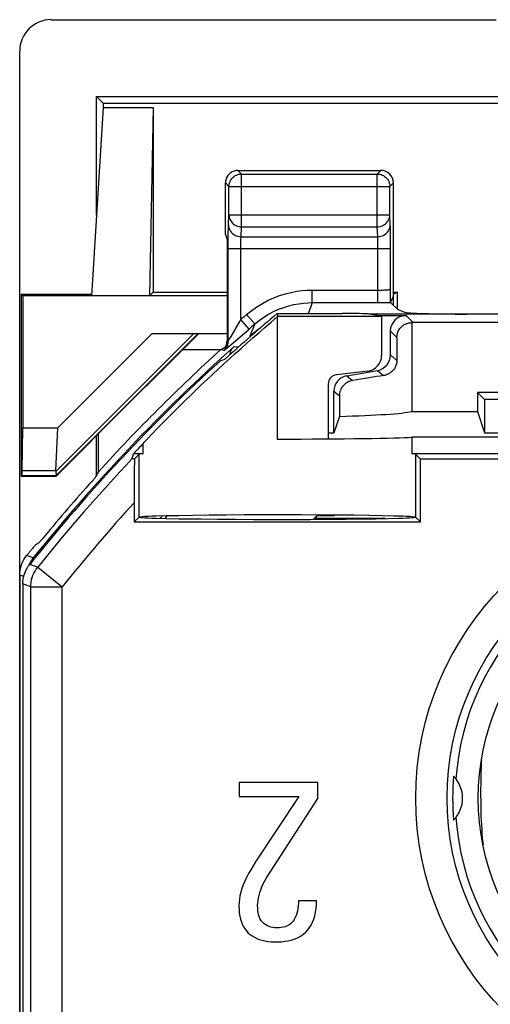
# Model space of a CAD drawing. Units: millimetres. Extents: x -11.1 to 11.1, y -26.4 to 26.4.
# Drawn here: x -11.1 to -3.6, y 10.7 to 26.4 of the extents above; entities that cross this region are included whole.
import ezdxf

# ---------------------------------------------------------------- set-up
doc = ezdxf.new("R2010")
doc.units = ezdxf.units.MM
doc.header["$LTSCALE"] = 16.335
doc.layers.get('0').update_dxf_attribs({"linetype": 'CONTINUOUS'})
for name, color, linetype in [('ASSI', 7, 'CONTINUOUS'), ('DRAFT', 7, 'CONTINUOUS'), ('RACCORDO', 7, 'CONTINUOUS')]:
    doc.layers.add(name, color=color, linetype=linetype)

msp = doc.modelspace()

# ---------------------------------------------------------------- linework, layer by layer
at = {"color": 7, "linetype": 'CONTINUOUS'}
for p, q in [((-11.1, -25.9), (-11.1, 25.9)), ((-9.773, 25.073), (-9.773, 25)), ((-9.773, 25.073), (9.773, 25.073)), ((-7.826, 22.979), (-7.826, 23.8)), ((-7.826, 22.979), (-7.8, 22.9)), ((-10.492, 19.898), (-8.989, 21.4)), ((-8.25, 21.4), (-9.95, 19.7)), ((-8.505, 21.145), (-7.897, 21.145)), ((-10.525, 19.215), (-10.492, 19.898)), ((-9.848, 19.2), (-9.848, 19.802)), ((-10.524, 19.122), (-9.95, 19.695)), ((-9.95, 19.695), (-9.95, 19.7)), ((-10.524, 19.122), (-10.528, 19.132)), ((-7.608, 14.25), (-7.608, 14.025)), ((-6.354, 14.25), (-7.608, 14.25)), ((-6.354, 13.994), (-6.354, 14.25)), ((-7.608, 14.025), (-6.659, 14.025)), ((-6.659, 14.025), (-7.344, 12.985)), ((-7.172, 12.729), (-6.354, 13.994)), ((-6.375, 12.367), (-6.663, 12.367))]:
    msp.add_line(p, q, dxfattribs=at)
at = {"color": 250, "linetype": 'CONTINUOUS'}
for p, q in [((-8.26, 21.4), (-10.526, 19.134)), ((-8.328, 21.4), (-10.525, 19.203)), ((-10.423, 1), (-10.423, 17.367))]:
    msp.add_line(p, q, dxfattribs=at)
at = {"color": 7, "linetype": 'CONTINUOUS'}
for points in [[(-10.525, 19.203), (-10.523, 19.185), (-10.522, 19.17), (-10.522, 19.157), (-10.523, 19.147), (-10.524, 19.139), (-10.526, 19.134)], [(-7.344, 12.985), (-7.385, 12.922), (-7.422, 12.86), (-7.457, 12.798), (-7.489, 12.737), (-7.517, 12.677), (-7.542, 12.618), (-7.563, 12.559), (-7.58, 12.501), (-7.594, 12.445), (-7.603, 12.39), (-7.609, 12.336), (-7.611, 12.283)], [(-7.313, 12.289), (-7.311, 12.329), (-7.306, 12.369), (-7.299, 12.41), (-7.29, 12.453), (-7.278, 12.497), (-7.264, 12.542), (-7.246, 12.587), (-7.225, 12.634), (-7.2, 12.681), (-7.172, 12.729)], [(-7.611, 12.283), (-7.609, 12.227), (-7.604, 12.173), (-7.595, 12.122), (-7.584, 12.074), (-7.569, 12.027), (-7.552, 11.985), (-7.533, 11.947), (-7.511, 11.912), (-7.487, 11.881), (-7.461, 11.852), (-7.432, 11.827), (-7.4, 11.805), (-7.365, 11.784), (-7.327, 11.766), (-7.286, 11.75), (-7.242, 11.737), (-7.196, 11.726), (-7.146, 11.718), (-7.095, 11.713), (-7.041, 11.71), (-6.987, 11.711), (-6.932, 11.714), (-6.878, 11.72), (-6.826, 11.729), (-6.778, 11.74), (-6.731, 11.755), (-6.688, 11.772), (-6.648, 11.792), (-6.612, 11.814), (-6.578, 11.839), (-6.546, 11.868), (-6.516, 11.901), (-6.489, 11.938), (-6.463, 11.979), (-6.44, 12.026), (-6.42, 12.075), (-6.404, 12.128), (-6.391, 12.184), (-6.382, 12.244)], [(-6.663, 12.367), (-6.663, 12.323), (-6.666, 12.281), (-6.671, 12.241), (-6.678, 12.202), (-6.687, 12.165), (-6.699, 12.13), (-6.713, 12.098), (-6.73, 12.068), (-6.749, 12.041), (-6.77, 12.018), (-6.792, 11.997), (-6.817, 11.98), (-6.844, 11.965), (-6.874, 11.953), (-6.904, 11.944), (-6.937, 11.939), (-6.972, 11.936), (-7.006, 11.935), (-7.039, 11.937), (-7.072, 11.94), (-7.103, 11.947), (-7.131, 11.956), (-7.158, 11.967), (-7.183, 11.981), (-7.206, 11.997), (-7.226, 12.015), (-7.245, 12.036), (-7.261, 12.059), (-7.275, 12.085), (-7.287, 12.113), (-7.297, 12.145), (-7.304, 12.179), (-7.309, 12.214), (-7.312, 12.251), (-7.313, 12.289)], [(-6.382, 12.244), (-6.38, 12.257), (-6.379, 12.271), (-6.378, 12.284), (-6.377, 12.298), (-6.376, 12.311), (-6.375, 12.325), (-6.375, 12.339), (-6.375, 12.353), (-6.375, 12.367)]]:
    msp.add_lwpolyline(points, dxfattribs=at)
msp.add_arc((11.25, 0), 28.526, 132.1608, 137.6963, dxfattribs=at)
for centre, major_axis, ratio, start_param, end_param in [((-10.6, 25.9), (-0.354, 0.354), 0.999315, -0.785056, 0.785056), ((-10.228, 19.432), (0.3, 0.3), 0.012341, 3.029577, 3.136483), ((-10.119, 19.432), (0.394, 0.263), 0.364246, 2.877735, 2.936315), ((37.285, 0), (52.085, 0), 0.866113, 2.70196, 2.704329)]:
    msp.add_ellipse(centre, major_axis=major_axis, ratio=ratio, start_param=start_param, end_param=end_param, dxfattribs=at)
at = {"layer": 'ASSI', "color": 250, "linetype": 'CONTINUOUS'}
for p, q in [((-7.569, 23.942), (-7.626, 24)), ((-5.409, 23.942), (-5.351, 24)), ((-7.569, 23.102), (-7.569, 23.942)), ((-7.569, 23.942), (-5.409, 23.942)), ((-5.409, 23.102), (-5.409, 23.942)), ((-7.769, 23.742), (-7.826, 23.8)), ((-7.769, 23.29), (-7.769, 23.742)), ((-7.769, 23.742), (-5.209, 23.742)), ((-5.209, 23.742), (-5.151, 23.8)), ((-5.209, 23.746), (-5.209, 23.742)), ((-5.209, 23.29), (-5.209, 23.742)), ((-7.776, 23.131), (-7.769, 23.29)), ((-7.769, 23.29), (-5.209, 23.29)), ((-5.201, 23.131), (-5.209, 23.29)), ((-7.576, 22.943), (-7.569, 23.102)), ((-7.569, 23.102), (-5.409, 23.102)), ((-5.401, 22.943), (-5.409, 23.102)), ((-5.199, 23.046), (-5.2, 23.084)), ((-7.78, 22.949), (-7.779, 23.016)), ((-7.78, 22.874), (-7.78, 22.949)), ((-7.576, 22.943), (-5.401, 22.943)), ((-5.198, 22.976), (-5.199, 23.046)), ((-5.197, 22.89), (-5.198, 22.976)), ((-7.781, 22.755), (-7.78, 22.874)), ((-7.781, 22.755), (-5.197, 22.755)), ((-7.581, 22.755), (-7.581, 22.795)), ((-5.398, 22.866), (-5.398, 22.89)), ((-5.397, 22.838), (-5.398, 22.866)), ((-5.397, 22.807), (-5.397, 22.838)), ((-5.197, 22.791), (-5.197, 22.89)), ((-5.197, 21.907), (-5.197, 22.791)), ((-4.95, 21.689), (-4.837, 21.575)), ((-7.435, 21.366), (-7.43, 21.351)), ((-5.2, 21.439), (-5.097, 21.336))]:
    msp.add_line(p, q, dxfattribs=at)
at = {"layer": 'ASSI', "color": 7, "linetype": 'CONTINUOUS'}
for p, q in [((-7.626, 24), (-5.351, 24)), ((-5.151, 21.998), (-5.151, 23.8)), ((-5.151, 21.998), (-5.197, 21.907)), ((-3.275, 21.711), (-5.542, 21.711)), ((-5.406, 21.689), (-4.95, 21.689)), ((-5.088, 21.788), (-4.976, 21.743)), ((-2.497, 21.575), (-4.837, 21.575)), ((-5.56, 20.803), (-6.057, 20.745)), ((-6.189, 20.596), (-6.189, 19.72)), ((-3.7, 20.35), (-3.813, 20.463)), ((3.813, 20.463), (-3.813, 20.463)), ((-1.5, 20.35), (-3.7, 20.35)), ((-2.9, 19.75), (-4.858, 19.75))]:
    msp.add_line(p, q, dxfattribs=at)
for points in [[(-7.769, 23.742), (-7.767, 23.763), (-7.764, 23.784), (-7.759, 23.804), (-7.751, 23.824), (-7.742, 23.843), (-7.73, 23.86), (-7.717, 23.876), (-7.702, 23.891), (-7.686, 23.904), (-7.668, 23.916), (-7.649, 23.925), (-7.63, 23.933), (-7.61, 23.938), (-7.606, 23.939)], [(-5.372, 23.939), (-5.368, 23.938), (-5.348, 23.933), (-5.328, 23.925), (-5.309, 23.916), (-5.292, 23.904), (-5.275, 23.891), (-5.26, 23.876), (-5.247, 23.86), (-5.236, 23.843), (-5.226, 23.824), (-5.219, 23.804), (-5.213, 23.784), (-5.21, 23.763), (-5.209, 23.746)], [(-5.097, 21.336), (-5.096, 21.354), (-5.094, 21.372), (-5.091, 21.389), (-5.086, 21.407), (-5.081, 21.423), (-5.074, 21.439), (-5.066, 21.454), (-5.058, 21.467), (-5.048, 21.48), (-5.039, 21.492), (-5.029, 21.503), (-5.018, 21.513), (-5.007, 21.522), (-4.997, 21.53), (-4.986, 21.537), (-4.975, 21.544), (-4.964, 21.55), (-4.952, 21.555), (-4.941, 21.559), (-4.93, 21.563), (-4.919, 21.566), (-4.908, 21.569), (-4.898, 21.571), (-4.887, 21.572), (-4.877, 21.574), (-4.867, 21.574), (-4.858, 21.574)]]:
    msp.add_lwpolyline(points, dxfattribs=at)
at = {"layer": 'ASSI', "color": 250, "linetype": 'CONTINUOUS'}
for points in [[(-7.606, 23.939), (-7.589, 23.941), (-7.569, 23.942)], [(-5.409, 23.942), (-5.388, 23.941), (-5.372, 23.939)], [(-7.769, 23.29), (-7.767, 23.27), (-7.764, 23.251), (-7.758, 23.232), (-7.751, 23.214), (-7.741, 23.196), (-7.73, 23.18), (-7.716, 23.164), (-7.702, 23.15), (-7.685, 23.138), (-7.668, 23.127), (-7.649, 23.118), (-7.63, 23.111), (-7.61, 23.106), (-7.589, 23.103), (-7.569, 23.102)], [(-5.409, 23.102), (-5.388, 23.103), (-5.368, 23.106), (-5.348, 23.111), (-5.328, 23.118), (-5.31, 23.127), (-5.292, 23.138), (-5.276, 23.15), (-5.261, 23.164), (-5.248, 23.18), (-5.236, 23.196), (-5.227, 23.214), (-5.219, 23.232), (-5.213, 23.251), (-5.21, 23.27), (-5.209, 23.29)], [(-7.779, 23.016), (-7.778, 23.073), (-7.777, 23.096), (-7.777, 23.115), (-7.776, 23.131)], [(-7.776, 23.131), (-7.774, 23.107), (-7.769, 23.083), (-7.761, 23.059), (-7.749, 23.037), (-7.734, 23.017), (-7.717, 22.999), (-7.698, 22.982), (-7.676, 22.969), (-7.652, 22.958), (-7.628, 22.95), (-7.602, 22.945), (-7.576, 22.943)], [(-5.401, 22.943), (-5.375, 22.945), (-5.35, 22.95), (-5.325, 22.958), (-5.301, 22.969), (-5.28, 22.982), (-5.26, 22.999), (-5.243, 23.017), (-5.228, 23.037), (-5.217, 23.059), (-5.208, 23.083), (-5.203, 23.107), (-5.201, 23.131)], [(-5.2, 23.084), (-5.2, 23.101), (-5.201, 23.117), (-5.201, 23.131)], [(-7.581, 22.795), (-7.58, 22.834), (-7.58, 22.852), (-7.58, 22.869), (-7.579, 22.886), (-7.579, 22.901), (-7.578, 22.914), (-7.577, 22.926), (-7.577, 22.935), (-7.576, 22.943)], [(-5.398, 22.89), (-5.399, 22.9), (-5.399, 22.91), (-5.4, 22.92), (-5.4, 22.928), (-5.401, 22.936), (-5.401, 22.943)], [(-5.397, 22.755), (-5.397, 22.773), (-5.397, 22.807)], [(-7.435, 21.366), (-7.37, 21.419), (-7.302, 21.468), (-7.272, 21.487)]]:
    msp.add_lwpolyline(points, dxfattribs=at)
at = {"layer": 'ASSI', "color": 7, "linetype": 'CONTINUOUS'}
msp.add_circle((0, 14), 3.8, dxfattribs=at)
for centre, major_axis, ratio, start_param, end_param in [((-7.626, 23.8), (0.141, -0.141), 0.999695, 2.356347, 2.670464), ((-5.351, 23.8), (0.141, 0.141), 0.999695, -0.785246, 0.785246), ((-7.626, 23.8), (-0.141, 0.141), 0.999695, -0.471129, 0.785246), ((-4.95, 21.439), (-0.177, 0.177), 0.999695, -0.785246, 0.785246), ((-3.979, 21.746), (1, 0), 0.034921, -3.054326, -1.570796), ((-4.837, 21.325), (-0.177, 0.177), 0.999695, -0.785246, -0.701193), ((-5.589, 21.052), (0.187, -0.167), 0.99755, -0.725626, 0.725626), ((-6.039, 20.596), (-0.112, 0.1), 0.99755, -0.725626, 0.725626), ((-7, 19.759), (2.2, 0), 0.017455, -1.570796, -0.229276)]:
    msp.add_ellipse(centre, major_axis=major_axis, ratio=ratio, start_param=start_param, end_param=end_param, dxfattribs=at)
at = {"layer": 'DRAFT', "color": 7, "linetype": 'CONTINUOUS'}
for p, q in [((-10.6, 26.4), (-3.518, 26.4)), ((-9.878, 23.286), (-9.878, 25.178)), ((-9.878, 25.178), (-9.773, 25.073)), ((-9.878, 25.178), (9.878, 25.178)), ((-9.773, 25), (-9.957, 22)), ((-9.773, 25), (-8.973, 25)), ((-8.973, 25), (-9.034, 22)), ((-8.973, 25), (-8.973, 22.061)), ((-11.075, 22.026), (-11.075, 19.122)), ((-11.075, 22.026), (-11.049, 22)), ((-11.075, 22.026), (-9.957, 22.026)), ((-11.049, 22), (-11.049, 19.898)), ((-7.8, 22), (-11.049, 22)), ((-8.973, 22.061), (-9.034, 22)), ((-8.973, 22.061), (-7.8, 22.061)), ((-5.151, 22.061), (-5.087, 22.061)), ((-5.087, 22.061), (-5.15, 22.03)), ((-5.15, 21.85), (-5.15, 22.03)), ((-5.087, 21.788), (-5.087, 22.061)), ((-6.986, 21.678), (-7, 21.719)), ((-7, 21.719), (-5.965, 21.719)), ((-6.986, 21.678), (-5.339, 21.678)), ((-5.339, 21.678), (-5.566, 21.715)), ((-5.339, 21.678), (-5.339, 21.051)), ((-4.858, 21.574), (-4.858, 20.159)), ((-8.989, 21.4), (-7.8, 21.4)), ((-7.837, 20.987), (-7.906, 20.967)), ((-3.813, 20.463), (-3.813, 20.159)), ((-3.7, 20.35), (-3.7, 19.818)), ((-8.7, 20.101), (-8.625, 20.176)), ((-6.012, 20.082), (-6.1, 19.818)), ((-4.858, 20.159), (-3.813, 20.159)), ((-3.813, 20.159), (-3.7, 19.818)), ((-11.061, 19.215), (-11.049, 19.898)), ((-11.049, 19.898), (-10.492, 19.898)), ((-9.878, 19.143), (-9.878, 19.772)), ((-6.189, 19.818), (-6.1, 19.818)), ((-3.7, 19.818), (-2.871, 19.818)), ((-9.142, 19.641), (-9.142, 19.487)), ((-4.858, 19.75), (-4.858, 19.487)), ((-9.142, 19.487), (-9.289, 19.487)), ((4.858, 19.487), (-4.858, 19.487)), ((-4.721, 19.4), (-4.8, 19.479)), ((-4.721, 18.4), (-4.721, 19.4)), ((4.721, 19.4), (-4.721, 19.4)), ((-11.075, 19.122), (-11.065, 19.132)), ((-10.524, 19.122), (-11.075, 19.122)), ((-8.568, 18.505), (-8.341, 18.509)), ((-8.341, 18.509), (-8.089, 18.512)), ((-8.089, 18.512), (-7.815, 18.514)), ((-7.815, 18.514), (-7.526, 18.516)), ((-7.526, 18.516), (-7.228, 18.517)), ((-7.228, 18.517), (-6.923, 18.517)), ((-6.923, 18.517), (-6.622, 18.516)), ((-6.622, 18.516), (-6.328, 18.515)), ((-6.328, 18.515), (-6.045, 18.513)), ((-6.1, 18.497), (-6.1, 18.514)), ((-6.083, 18.513), (-6.1, 18.497)), ((-6.045, 18.513), (-5.782, 18.511)), ((-5.782, 18.511), (-5.542, 18.507)), ((-5.542, 18.507), (-5.328, 18.504)), ((-9.279, 18.4), (-9.201, 18.478)), ((-9.279, 18.4), (-4.721, 18.4)), ((-9.2, 18.479), (-9.2, 18.479)), ((-9.2, 18.478), (-9.2, 18.479)), ((-8.93, 18.497), (-8.766, 18.501)), ((-8.766, 18.501), (-8.568, 18.505)), ((-8.766, 18.456), (-8.568, 18.452)), ((-8.218, 18.447), (-7.955, 18.444)), ((-7.955, 18.444), (-7.672, 18.442)), ((-7.672, 18.442), (-7.378, 18.441)), ((-7.378, 18.441), (-7.077, 18.44)), ((-7.077, 18.44), (-6.772, 18.44)), ((-6.772, 18.44), (-6.474, 18.441)), ((-6.474, 18.441), (-6.185, 18.443)), ((-6.369, 18.497), (-6.424, 18.442)), ((-6.381, 18.455), (-6.394, 18.442)), ((-6.381, 18.455), (-6.369, 18.497)), ((-6.1, 18.497), (-6.369, 18.497)), ((-6.185, 18.443), (-5.911, 18.445)), ((-5.911, 18.445), (-5.659, 18.448)), ((-5.659, 18.448), (-5.432, 18.452)), ((-5.432, 18.452), (-5.234, 18.456)), ((-5.234, 18.456), (-5.07, 18.46)), ((-4.8, 18.479), (-4.8, 18.478)), ((-4.8, 18.479), (-4.8, 18.479)), ((-4.799, 18.478), (-4.721, 18.4))]:
    msp.add_line(p, q, dxfattribs=at)
at = {"layer": 'DRAFT', "color": 250, "linetype": 'CONTINUOUS'}
for p, q in [((-7, 21.665), (-7, 19.72)), ((-9.2, 18.479), (-9.2, 19.479)), ((-4.8, 19.479), (-4.8, 18.479)), ((-10.525, 19.215), (-11.061, 19.215)), ((-10.528, 19.132), (-11.065, 19.132))]:
    msp.add_line(p, q, dxfattribs=at)
at = {"layer": 'DRAFT', "color": 7, "linetype": 'CONTINUOUS'}
for points in [[(-8.121, 20.666), (-7.943, 20.832), (-7.852, 20.916), (-7.761, 20.999), (-7.67, 21.082), (-7.577, 21.165), (-7.484, 21.248), (-7.39, 21.331), (-7.294, 21.414), (-7.197, 21.498), (-7.099, 21.581), (-7, 21.665)], [(-8.381, 20.416), (-8.209, 20.582), (-8.121, 20.666)], [(-8.625, 20.176), (-8.465, 20.335), (-8.381, 20.416)], [(-8.905, 19.892), (-8.841, 19.958), (-8.7, 20.101)], [(-9.142, 19.641), (-9.108, 19.679), (-9.067, 19.723), (-8.905, 19.892)], [(-9.201, 18.479), (-9.192, 18.482), (-9.173, 18.484), (-9.145, 18.487), (-9.106, 18.49), (-9.057, 18.492), (-8.998, 18.495), (-8.93, 18.497)], [(-9.201, 18.478), (-9.192, 18.475), (-9.173, 18.473), (-9.145, 18.47), (-9.106, 18.467), (-9.057, 18.465), (-8.998, 18.462), (-8.93, 18.46), (-8.766, 18.456)], [(-8.568, 18.452), (-8.458, 18.45), (-8.218, 18.447)], [(-5.328, 18.504), (-5.148, 18.499), (-5.07, 18.497), (-5.002, 18.495), (-4.943, 18.492), (-4.894, 18.49), (-4.855, 18.487), (-4.827, 18.484), (-4.808, 18.482), (-4.799, 18.479)], [(-5.07, 18.46), (-5.002, 18.462), (-4.943, 18.465), (-4.894, 18.467), (-4.855, 18.47), (-4.827, 18.473), (-4.808, 18.475), (-4.799, 18.478)]]:
    msp.add_lwpolyline(points, dxfattribs=at)
for centre, radius, start, end in [((11.25, 0), 28.369, 130.0409, 132.2855), ((11.25, 0), 28.328, 130.0711, 130.1094), ((11.25, 0), 28.313, 136.0757, 136.5054), ((11.25, 0), 27.3, 137.3383, 137.4575), ((11.25, 0), 27.242, 137.2219, 137.3522), ((0, 14), 4.169, 94.262, 175.738), ((0, 14), 4.208, 175.2183, 184.7817), ((-4.55, 14), 0.5, 315.4434, 44.5566), ((0, 14), 4.169, 184.262, 265.738)]:
    msp.add_arc(centre, radius, start, end, dxfattribs=at)
for centre, major_axis, ratio, start_param, end_param in [((-5.965, 21.715), (0.4, 0), 0.008727, 0.05236, 1.570796), ((-7, 20.185), (2.2, 0), 0.052408, -1.105113, -0.229276), ((-7, 19.479), (2.2, 0), 0.017455, 2.912316, 3.124139), ((-7, 19.479), (2.2, 0), 0.017455, 0.017453, 0.229276), ((-11.065, 19.432), (0, 0.3), 0.017455, -3.124139, -2.379157)]:
    msp.add_ellipse(centre, major_axis=major_axis, ratio=ratio, start_param=start_param, end_param=end_param, dxfattribs=at)
at = {"layer": 'RACCORDO', "color": 7, "linetype": 'CONTINUOUS'}
for p, q in [((-7.8, 22.9), (-7.8, 21.287)), ((-5.205, 22.103), (-5.205, 22.087)), ((-5.205, 22.087), (-5.205, 22.07)), ((-5.205, 22.07), (-5.204, 22.054)), ((-5.204, 22.054), (-5.204, 22.038)), ((-5.204, 22.038), (-5.203, 22.015)), ((-5.203, 22.015), (-5.203, 21.991)), ((-5.203, 21.991), (-5.202, 21.976)), ((-5.202, 21.976), (-5.201, 21.96)), ((-5.201, 21.96), (-5.2, 21.945)), ((-5.196, 21.899), (-5.196, 21.897)), ((-5.196, 21.897), (-5.195, 21.895)), ((-5.195, 21.895), (-5.088, 21.788)), ((-5.2, 21.06), (-5.2, 21.439)), ((-5.097, 21.336), (-5.097, 20.973)), ((-5.893, 20.728), (-5.407, 20.814)), ((-6.1, 19.818), (-6.1, 20.482)), ((-6.012, 20.408), (-6.012, 20.082)), ((-9.309, 19.409), (-9.289, 19.487)), ((-9.2, 19.479), (-9.273, 19.406)), ((-9.275, 19.345), (-9.276, 19.259)), ((-9.277, 19.153), (-9.278, 18.977)), ((-9.276, 19.259), (-9.277, 19.153)), ((-9.278, 18.977), (-9.279, 18.4)), ((-5.276, 18.455), (-6.381, 18.455)), ((-10.663, 18.223), (-10.695, 18.184)), ((-10.695, 18.184), (-10.739, 18.132)), ((-10.885, 17.828), (-10.907, 17.798)), ((-11.1, 17.551), (-11.1, -17.551)), ((-11.05, 17.412), (-11.05, -17.412)), ((-10.923, -17.367), (-10.923, 17.367))]:
    msp.add_line(p, q, dxfattribs=at)
at = {"layer": 'RACCORDO', "color": 250, "linetype": 'CONTINUOUS'}
for p, q in [((-7.781, 21.278), (-7.781, 22.755)), ((-7.581, 21.624), (-7.581, 22.755)), ((-5.397, 21.893), (-5.397, 22.755)), ((-6.442, 21.893), (-6.442, 22.093)), ((-6.442, 22.093), (-5.38, 22.093)), ((-6.473, 21.816), (-6.51, 21.719)), ((-6.442, 21.893), (-6.473, 21.816)), ((-6.442, 21.893), (-5.397, 21.893)), ((-5.397, 21.893), (-5.326, 21.893)), ((-5.326, 21.893), (-5.259, 21.894)), ((-5.259, 21.894), (-5.195, 21.895)), ((-7.358, 21.553), (-7.488, 21.704)), ((-7.734, 21.356), (-7.598, 21.593)), ((-7.598, 21.593), (-7.581, 21.624)), ((-7.449, 21.473), (-7.581, 21.624)), ((-7.358, 21.553), (-7.39, 21.474)), ((-7.772, 21.192), (-7.449, 21.473)), ((-7.39, 21.474), (-7.435, 21.366)), ((-7.8, 21.287), (-7.781, 21.278)), ((-7.687, 21.193), (-7.61, 21.191)), ((-7.89, 21.149), (-7.847, 21.13)), ((-5.2, 21.06), (-5.097, 20.973)), ((-5.893, 20.728), (-5.803, 20.652)), ((-5.407, 20.814), (-5.309, 20.732)), ((-6.1, 20.482), (-6.012, 20.408)), ((-10.885, 17.828), (-10.99, 17.864)), ((-10.814, 17.68), (-10.941, 17.724)), ((-10.814, 17.68), (-10.423, 17.367)), ((-11.036, 17.529), (-11.1, 17.551)), ((-10.923, 17.367), (-11.05, 17.412)), ((-10.923, 17.367), (-10.423, 17.367))]:
    msp.add_line(p, q, dxfattribs=at)
for points in [[(-7.488, 21.704), (-7.407, 21.769), (-7.323, 21.829), (-7.237, 21.882), (-7.147, 21.93), (-7.055, 21.971), (-6.962, 22.006), (-6.87, 22.035), (-6.779, 22.057), (-6.69, 22.074), (-6.604, 22.086), (-6.522, 22.092), (-6.442, 22.093)], [(-5.38, 22.093), (-5.363, 22.093), (-5.346, 22.094), (-5.33, 22.094), (-5.314, 22.094), (-5.299, 22.095), (-5.284, 22.096), (-5.27, 22.096), (-5.258, 22.097), (-5.246, 22.098), (-5.235, 22.099), (-5.226, 22.1), (-5.218, 22.101), (-5.211, 22.102), (-5.205, 22.103)], [(-7.059, 21.75), (-6.978, 21.787), (-6.897, 21.817), (-6.817, 21.842), (-6.737, 21.862), (-6.659, 21.876), (-6.584, 21.886), (-6.512, 21.892), (-6.442, 21.893)], [(-7.358, 21.553), (-7.287, 21.61), (-7.214, 21.662), (-7.138, 21.708), (-7.059, 21.75)], [(-7.769, 21.296), (-7.764, 21.305), (-7.758, 21.315), (-7.734, 21.356)], [(-7.847, 21.13), (-7.833, 21.143), (-7.822, 21.157), (-7.811, 21.172), (-7.802, 21.189), (-7.794, 21.206), (-7.788, 21.223), (-7.784, 21.241), (-7.782, 21.26), (-7.781, 21.278)], [(-7.847, 21.13), (-7.846, 21.13), (-7.843, 21.132), (-7.838, 21.136), (-7.832, 21.141), (-7.824, 21.148), (-7.814, 21.156), (-7.802, 21.166), (-7.772, 21.192)], [(-7.781, 21.278), (-7.78, 21.279), (-7.779, 21.281), (-7.777, 21.284), (-7.769, 21.296)], [(-3.751, 14.601), (-3.752, 14.58), (-3.756, 14.494), (-3.759, 14.406), (-3.761, 14.318), (-3.762, 14.227), (-3.763, 14.135), (-3.763, 14.046), (-3.762, 13.96), (-3.761, 13.876), (-3.759, 13.795), (-3.757, 13.717), (-3.754, 13.642), (-3.75, 13.57), (-3.746, 13.499), (-3.741, 13.431), (-3.736, 13.364), (-3.729, 13.296), (-3.725, 13.259)]]:
    msp.add_lwpolyline(points, dxfattribs=at)
at = {"layer": 'RACCORDO', "color": 7, "linetype": 'CONTINUOUS'}
for points in [[(-5.2, 21.945), (-5.2, 21.938), (-5.2, 21.931), (-5.199, 21.924), (-5.199, 21.918), (-5.198, 21.912), (-5.198, 21.907), (-5.197, 21.903), (-5.196, 21.899)], [(-7.89, 21.149), (-7.877, 21.157), (-7.864, 21.165), (-7.852, 21.173), (-7.841, 21.181), (-7.831, 21.189), (-7.821, 21.198)], [(-7.821, 21.198), (-7.815, 21.212), (-7.809, 21.226), (-7.805, 21.241), (-7.802, 21.256), (-7.801, 21.271), (-7.8, 21.287)], [(-7.753, 21.063), (-7.75, 21.083), (-7.745, 21.104), (-7.737, 21.124), (-7.728, 21.144), (-7.716, 21.161), (-7.703, 21.178), (-7.687, 21.193)], [(-5.097, 20.973), (-5.098, 20.957), (-5.099, 20.941), (-5.102, 20.925), (-5.106, 20.909), (-5.111, 20.893), (-5.117, 20.878), (-5.124, 20.864), (-5.131, 20.85), (-5.14, 20.836), (-5.149, 20.824), (-5.16, 20.812), (-5.171, 20.8), (-5.182, 20.789), (-5.195, 20.779), (-5.208, 20.77), (-5.223, 20.761), (-5.238, 20.753), (-5.254, 20.746), (-5.271, 20.74), (-5.29, 20.735), (-5.309, 20.732)], [(-5.803, 20.652), (-5.828, 20.647), (-5.852, 20.639), (-5.874, 20.63), (-5.895, 20.618), (-5.914, 20.605), (-5.932, 20.59), (-5.948, 20.573), (-5.963, 20.555), (-5.976, 20.537), (-5.987, 20.516), (-5.996, 20.495), (-6.003, 20.474), (-6.008, 20.452), (-6.011, 20.43), (-6.012, 20.408)], [(-9.309, 19.409), (-9.309, 19.408), (-9.306, 19.408), (-9.301, 19.407), (-9.294, 19.407), (-9.284, 19.406), (-9.273, 19.406)], [(-9.273, 19.406), (-9.274, 19.388), (-9.275, 19.345)], [(-10.844, 18.039), (-10.847, 18.037), (-10.851, 18.032), (-10.857, 18.025), (-10.865, 18.016), (-10.874, 18.005), (-10.886, 17.992), (-10.898, 17.977), (-10.942, 17.924)], [(-10.739, 18.132), (-10.763, 18.104), (-10.773, 18.093), (-10.781, 18.083), (-10.787, 18.077), (-10.791, 18.072), (-10.793, 18.07)], [(-10.942, 17.924), (-10.957, 17.905), (-10.973, 17.885)], [(-11.1, 17.551), (-11.099, 17.589), (-11.094, 17.626), (-11.087, 17.663), (-11.078, 17.699), (-11.065, 17.735), (-11.05, 17.769)], [(-11.05, 17.769), (-11.032, 17.802), (-11.012, 17.834), (-10.99, 17.864)], [(-11.05, 17.412), (-11.049, 17.449), (-11.044, 17.487), (-11.037, 17.523), (-11.028, 17.559), (-11.015, 17.595), (-11, 17.629), (-10.983, 17.662), (-10.963, 17.694), (-10.941, 17.724)], [(-10.907, 17.798), (-10.927, 17.766), (-10.945, 17.733), (-10.96, 17.698), (-10.961, 17.697)], [(-10.923, 17.367), (-10.922, 17.405), (-10.918, 17.442), (-10.911, 17.479), (-10.901, 17.515), (-10.889, 17.551), (-10.874, 17.585), (-10.856, 17.618), (-10.836, 17.65), (-10.814, 17.68)]]:
    msp.add_lwpolyline(points, dxfattribs=at)
at = {"layer": 'RACCORDO', "color": 250, "linetype": 'CONTINUOUS'}
msp.add_circle((0, 14), 4.796, dxfattribs=at)
at = {"layer": 'RACCORDO', "color": 7, "linetype": 'CONTINUOUS'}
msp.add_circle((0, 14), 4.296, dxfattribs=at)
at = {"layer": 'RACCORDO', "color": 250, "linetype": 'CONTINUOUS'}
for radius, start, end in [(28.674, 130.8059, 131.0504), (28.474, 130.8059, 131.0504), (27.773, 137.6595, 141.2941)]:
    msp.add_arc((11.25, 0), radius, start, end, dxfattribs=at)
at = {"layer": 'RACCORDO', "color": 7, "linetype": 'CONTINUOUS'}
for radius, start, end in [(28.421, 131.7821, 141.151), (28.4, 132.4154, 141.3855), (28.273, 136.6492, 141.2941), (28.5, 137.9111, 140.2534), (28.526, 141.1735, 141.2266)]:
    msp.add_arc((11.25, 0), radius, start, end, dxfattribs=at)
for centre, major_axis, ratio, start_param, end_param in [((11.25, -26.051), (0, 52.117), 0.866113, 0.437882, 0.438056), ((-5.45, 21.06), (-0.192, 0.161), 0.999741, 2.443589, 3.839597), ((-5.85, 20.481), (0.192, -0.161), 0.999741, 2.443589, 3.839597), ((-7, 20.409), (2.2, 0.388), 0.01719, 0.691011, 0.992721), ((3.947, -7.303), (21.925, 21.925), 0.942905, 1.325892, 1.327844)]:
    msp.add_ellipse(centre, major_axis=major_axis, ratio=ratio, start_param=start_param, end_param=end_param, dxfattribs=at)

doc.saveas('drawing.dxf')
